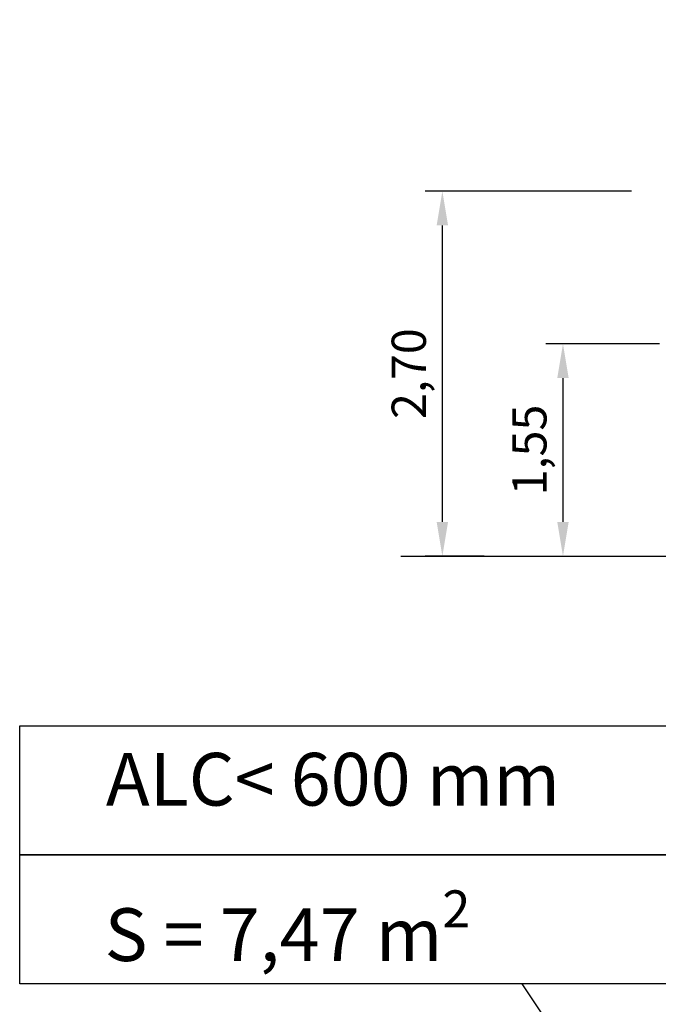
# Model space of a CAD drawing. Units: millimetres. Extents: x 7045 to 7219, y 1936 to 2136.
# Drawn here: x 7045 to 7091, y 2064 to 2136 of the extents above; entities that cross this region are included whole.
import ezdxf

# ---------------------------------------------------------------- set-up
doc = ezdxf.new("R2010")
doc.units = ezdxf.units.MM
doc.styles.get("Standard").update_dxf_attribs({"font": 'arial.ttf'})
doc.dimstyles.new('ISO-25', dxfattribs={"dimtxt": 2.5, "dimasz": 2.5, "dimexe": 1.25, "dimexo": 0.625, "dimtad": 1, "dimtxsty": 'Standard', "dimcen": 2.5, "dimadec": 0, "dimazin": 0, "dimtfac": 1, "dimtmove": 0, "dimatfit": 3, "dimfxl": 1, "dimarcsym": 0})

# ---------------------------------------------------------------- blocks, each defined once
blk = doc.blocks.new('*D0')
at = {"color": 0, "lineweight": -2, "transparency": 16777216}
for p, q in [((7126.601, 2135.998), (7145.674, 2135.998)), ((7144.424, 2133.498), (7144.424, 2099.326)), ((7072.612, 2096.826), (7145.674, 2096.826))]:
    blk.add_line(p, q, dxfattribs=at)
at = {"color": 0, "transparency": 16777216}
for points in [[(7144.007, 2133.498), (7144.84, 2133.498), (7144.424, 2135.998)], [(7144.007, 2099.326), (7144.84, 2099.326), (7144.424, 2096.826)]]:
    blk.add_solid(points, dxfattribs=at)
at = {"layer": 'Defpoints', "color": 0, "transparency": 16777216}
for p in [(7125.976, 2135.998), (7071.987, 2096.826), (7144.424, 2096.826)]:
    blk.add_point(p, dxfattribs=at)
at = {"color": 0, "transparency": 16777216, "insert": (7142.296, 2116.097), "char_height": 2.5, "attachment_point": 5, "rotation": 90}
blk.add_mtext('3,85', dxfattribs=at)
blk = doc.blocks.new('*D1')
at = {"color": 0, "lineweight": -2, "transparency": 16777216}
for p, q in [((7091.485, 2112.323), (7083.188, 2112.323)), ((7084.438, 2109.823), (7084.438, 2099.326)), ((7079.942, 2096.826), (7085.688, 2096.826))]:
    blk.add_line(p, q, dxfattribs=at)
at = {"color": 0, "transparency": 16777216}
for points in [[(7084.021, 2109.823), (7084.854, 2109.823), (7084.438, 2112.323)], [(7084.021, 2099.326), (7084.854, 2099.326), (7084.438, 2096.826)]]:
    blk.add_solid(points, dxfattribs=at)
at = {"layer": 'Defpoints', "color": 0, "transparency": 16777216}
for p in [(7092.11, 2112.323), (7079.317, 2096.826), (7084.438, 2096.826)]:
    blk.add_point(p, dxfattribs=at)
at = {"color": 0, "transparency": 16777216, "insert": (7082.31, 2104.574), "char_height": 2.5, "attachment_point": 5, "rotation": 90}
blk.add_mtext('1,55', dxfattribs=at)
blk = doc.blocks.new('*D2')
at = {"color": 0, "lineweight": -2, "transparency": 16777216}
for p, q in [((7089.449, 2123.476), (7074.386, 2123.476)), ((7075.636, 2099.326), (7075.636, 2120.976)), ((7078.692, 2096.826), (7074.386, 2096.826))]:
    blk.add_line(p, q, dxfattribs=at)
at = {"color": 0, "transparency": 16777216}
for points in [[(7075.22, 2120.976), (7076.053, 2120.976), (7075.636, 2123.476)], [(7075.22, 2099.326), (7076.053, 2099.326), (7075.636, 2096.826)]]:
    blk.add_solid(points, dxfattribs=at)
at = {"layer": 'Defpoints', "color": 0, "transparency": 16777216}
for p in [(7075.636, 2123.476), (7090.074, 2123.476), (7079.317, 2096.826)]:
    blk.add_point(p, dxfattribs=at)
at = {"color": 0, "transparency": 16777216, "insert": (7073.509, 2110.151), "char_height": 2.5, "attachment_point": 5, "rotation": 90}
blk.add_mtext('2,70', dxfattribs=at)

msp = doc.modelspace()

# ---------------------------------------------------------------- linework, layer by layer
for p, q in [((7073.156, 2096.826), (7127.269, 2096.826)), ((7081.441, 2065.586), (7091.228, 2050.9))]:
    msp.add_line(p, q)
for points in [[(7044.79, 2084.439), (7093.6, 2084.439), (7093.6, 2075.013), (7044.79, 2075.013)], [(7044.79, 2075.013), (7093.6, 2075.013), (7093.6, 2065.586), (7044.79, 2065.586)]]:
    msp.add_lwpolyline(points, close=True)

# ---------------------------------------------------------------- texts
at = {"char_height": 3.85, "attachment_point": 1}
for s, width, insert in [('ALC< 600 mm', 53.70038, (7051.081, 2082.457)), ('\\A1;S = 7,47 m{\\H0.7x;\\S2^ ;}', 44.37215, (7050.992, 2072.416))]:
    msp.add_mtext_dynamic_manual_height_columns(s, width=width, gutter_width=17.5, heights=[0], dxfattribs=dict(at, insert=insert))

# ---------------------------------------------------------------- dimensions: what is measured, and where the dimension line sits
for base, p1, p2, text, picture, middle in [((7144.424, 2096.826), (7125.976, 2135.998), (7071.987, 2096.826), '3,85', '*D0', (7144.424, 2116.097)), ((7084.438, 2096.826), (7092.11, 2112.323), (7079.317, 2096.826), '1,55', '*D1', (7084.438, 2104.574))]:
    dim = msp.add_linear_dim(base=base, p1=p1, p2=p2, angle=90, text=text, dimstyle='ISO-25', override={"dimscale": 0, "dimtix": 0, "dimtofl": 1, "dimtmove": 0, "dimatfit": 3})
    dim.commit()
    dim.dimension.update_dxf_attribs({"geometry": picture, "text_midpoint": middle, "dimtype": 128})
dim = msp.add_linear_dim(base=(7075.636, 2123.476), p1=(7079.317, 2096.826), p2=(7090.074, 2123.476), angle=90, text='2,70', dimstyle='ISO-25', override={"dimscale": 0, "dimtix": 0, "dimtofl": 1, "dimtmove": 0, "dimatfit": 3})
dim.commit()
dim.dimension.update_dxf_attribs({"geometry": '*D2', "text_midpoint": (7073.509, 2110.151)})

doc.saveas('drawing.dxf')
